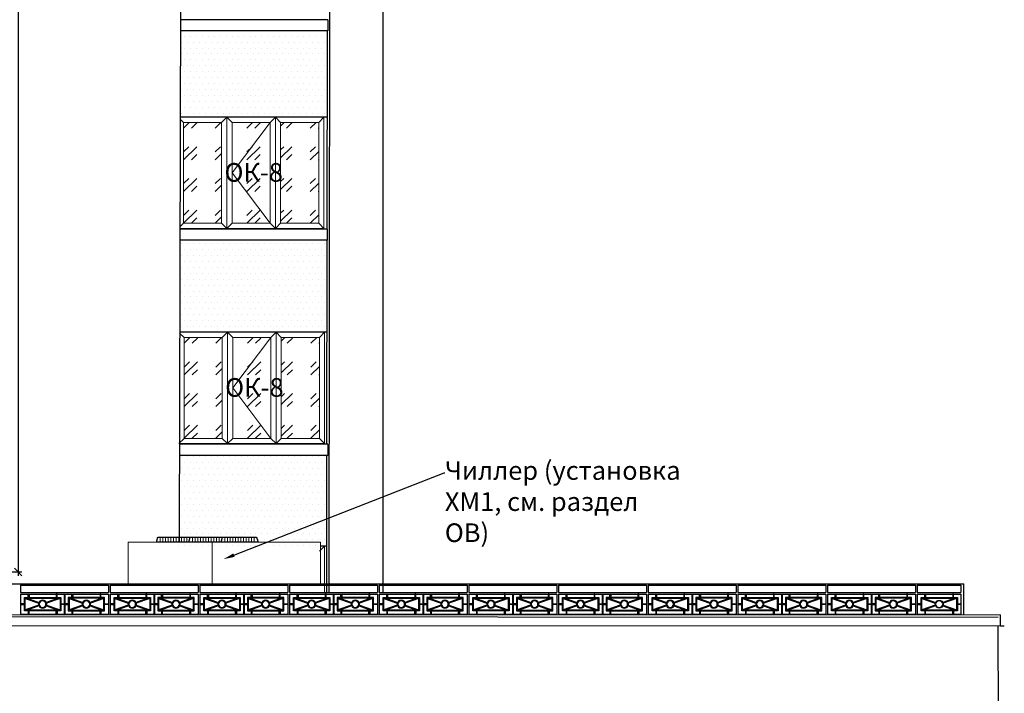
# Model space of a CAD drawing. Units: millimetres. Extents: x 2122 to 374643, y -263809 to 50831.
# Drawn here: x 117288 to 130466, y 22395 to 31418 of the extents above; entities that cross this region are included whole.
import ezdxf
from ezdxf import colors
from ezdxf.entities.mleader import LeaderData, LeaderLine
from ezdxf.math import Vec2, Vec3

# ---------------------------------------------------------------- set-up
doc = ezdxf.new("R2010")
doc.units = ezdxf.units.MM
for name, color, linetype, lineweight in [('A_wall_kirp', 250, 'Continuous', 5), ('Контур здания', 184, 'Continuous', 30), ('Металл', 180, 'Continuous', 25), ('Окна двери', 161, 'Continuous', 13), ('Размеры', 7, 'Continuous', 15), ('Текст', 250, 'Continuous', 30), ('Штриховка', 75, 'Continuous', 0)]:
    doc.layers.add(name, color=color, linetype=linetype, lineweight=lineweight)
doc.layers.add('Колер 1 фасада', color=7, linetype='Continuous', lineweight=15, true_color=0x6a93b0)
doc.styles.add('GOST 2.304', font='CS_Gost2304.shx', dxfattribs={"width": 0.8, "oblique": 15})
doc.dimstyles.new('SPDS', dxfattribs={"dimscale": 50, "dimtxt": 2.5, "dimasz": 1, "dimexe": 0.5, "dimexo": 0.625, "dimtad": 1, "dimdec": 0, "dimrnd": 5, "dimtxsty": 'GOST 2.304', "dimblk": 'OBLIQUE', "dimcen": 2.5, "dimdle": 0.5, "dimadec": 0, "dimazin": 2, "dimtfac": 0.75, "dimtdec": 0, "dimtmove": 1, "dimatfit": 3, "dimfxl": 1, "dimtolj": 1, "dimarcsym": 1})
pattern_1 = [(0, (119418.43, 24370.296), (39.6875, 79.375), [0, -79.375])]
pattern_2 = [(45, (119479.45, 28690.94), (424.264, -4e-14), [250, -350]), (45, (119585.5, 28690.94), (424.264, -4e-14), [100, -500]), (45, (119479.45, 28797), (424.264, -4e-14), [100, -500])]
pattern_3 = [(45, (119488.43, 25810.3), (424.264, -4e-14), [250, -350]), (45, (119594.5, 25810.3), (424.264, -4e-14), [100, -500]), (45, (119488.43, 25916.35), (424.264, -4e-14), [100, -500])]

# ---------------------------------------------------------------- blocks, each defined once
blk = doc.blocks.new('_Oblique')
at = {"color": 0, "linetype": 'ByBlock', "lineweight": -2}
blk.add_line((-0.5, -0.5), (0.5, 0.5), dxfattribs=at)
blk = doc.blocks.new('*D1434')
at = {"layer": 'DEFPOINTS', "color": 0, "ltscale": 100}
for p in [(116590, 43020, 136282), (116590, 24020, 136282), (117268, 24020)]:
    blk.add_point(p, dxfattribs=at)
at = {"layer": 'Размеры', "color": 0, "lineweight": -2, "ltscale": 100}
for p, q in [((116652, 43020), (117318, 43020)), ((117268, 43070), (117268, 23970)), ((116652, 24020), (117318, 24020))]:
    blk.add_line(p, q, dxfattribs=at)
at = {"layer": 'Размеры', "color": 0, "lineweight": -2, "ltscale": 100, "xscale": 100, "yscale": 100, "zscale": 100}
for p, rotation in [((117268, 43020), 90), ((117268, 24020), 270)]:
    blk.add_blockref('_Oblique', p, dxfattribs=dict(at, rotation=rotation))
at = {"layer": 'Размеры', "color": 0, "ltscale": 100, "insert": (117073, 33520), "char_height": 250, "attachment_point": 5, "rotation": 90, "style": 'GOST 2.304'}
blk.add_mtext('\\A1;19000', dxfattribs=at)
blk = doc.blocks.new('A$C25910EC4')
for p, q in [((-1115, -57), (-936, -121)), ((-1091, -55), (-932, -112)), ((-674, -55), (-833, -112)), ((-650, -57), (-829, -121)), ((-595, 0), (-595, -270)), ((-585, 0), (-585, -270)), ((-530, -57), (-351, -121)), ((-506, -55), (-347, -112)), ((-89, -55), (-248, -112)), ((-65, -57), (-244, -121)), ((-936, -149), (-1115, -213)), ((-932, -158), (-1091, -215)), ((-833, -158), (-674, -215)), ((-829, -149), (-650, -213)), ((-351, -149), (-530, -213)), ((-347, -158), (-506, -215)), ((-248, -158), (-89, -215)), ((-244, -149), (-65, -213))]:
    blk.add_line(p, q)
for points in [[(-1125, -129), (-1180, -129), (-1180, -140), (-1125, -140)], [(-1125, -45), (-640, -45), (-640, -225), (-1125, -225)], [(-1115, -55), (-650, -55), (-650, -215), (-1115, -215)], [(-1065, 0), (-1065, -45), (-1075, -45), (-1075, 0)], [(-700, 0), (-700, -45), (-690, -45), (-690, 0)], [(-640, -129), (-595, -129), (-595, -140), (-640, -140)], [(-540, -129), (-585, -129), (-585, -140), (-540, -140)], [(-55, -45), (-540, -45), (-540, -225), (-55, -225)], [(-65, -55), (-530, -55), (-530, -215), (-65, -215)], [(-480, 0), (-480, -45), (-490, -45), (-490, 0)], [(-115, 0), (-115, -45), (-105, -45), (-105, 0)], [(-55, -129), (0, -130), (0, -140), (-55, -140)], [(-1065, -270), (-1065, -225), (-1075, -225), (-1075, -270)], [(-700, -270), (-700, -225), (-690, -225), (-690, -270)], [(-480, -270), (-480, -225), (-490, -225), (-490, -270)], [(-115, -270), (-115, -225), (-105, -225), (-105, -270)]]:
    blk.add_lwpolyline(points, close=True)
for centre, radius in [((-882, -135), 55), ((-882, -135), 45), ((-297, -135), 55), ((-297, -135), 45)]:
    blk.add_circle(centre, radius)

msp = doc.modelspace()

# ---------------------------------------------------------------- hatches: boundary and pattern name
at = {"layer": 'Колер 1 фасада', "ltscale": 50}
h = msp.add_hatch(dxfattribs=at)
h.set_pattern_fill('DOTS', color=256, scale=50, style=0)
h.set_pattern_definition(pattern_1)
h.paths.add_polyline_path([(121434.6, 31267.4), (119439.6, 31267.3), (119436.4, 30110.9), (121433.1, 30111.2)])
h = msp.add_hatch(dxfattribs=at)
h.set_pattern_fill('DOTS', color=256, scale=50, style=0)
h.set_pattern_definition(pattern_1)
h.paths.add_polyline_path([(121430.9, 28461.8), (119431.8, 28462.7), (119428.3, 27230.3), (121429.2, 27231.1)])
h = msp.add_hatch(dxfattribs=at)
h.set_pattern_fill('DOTS', color=256, scale=50, style=0)
h.set_pattern_definition(pattern_1)
h.paths.add_polyline_path([(121427, 25581.4), (119423.7, 25582), (119418.4, 24370.3), (121425.4, 24370.3)])
at = {"layer": 'Штриховка', "ltscale": 50}
h = msp.add_hatch(dxfattribs=at)
h.set_pattern_fill('GOST_GLASS', color=256, scale=50, style=0)
h.set_pattern_definition(pattern_2)
h.paths.add_polyline_path([(119989.4, 30040.9), (119479.4, 30040.9), (119479.4, 28690.9), (119989.4, 28690.9)])
h = msp.add_hatch(dxfattribs=at)
h.set_pattern_fill('GOST_GLASS', color=256, scale=50, style=0)
h.set_pattern_definition(pattern_2)
h.paths.add_polyline_path([(120639.4, 30040.9), (120129.4, 30040.9), (120129.4, 29365.9), (120129.4, 28690.9), (120639.4, 28690.9)])
h = msp.add_hatch(dxfattribs=at)
h.set_pattern_fill('GOST_GLASS', color=256, scale=50, style=0)
h.set_pattern_definition(pattern_2)
h.paths.add_polyline_path([(121289.4, 30040.9), (120779.4, 30040.9), (120779.4, 28690.9), (121289.4, 28690.9)])
h = msp.add_hatch(dxfattribs=at)
h.set_pattern_fill('GOST_GLASS', color=256, scale=50, style=0)
h.set_pattern_definition(pattern_3)
h.paths.add_polyline_path([(119998.4, 27160.3), (119488.4, 27160.3), (119488.4, 25810.3), (119998.4, 25810.3)])
h = msp.add_hatch(dxfattribs=at)
h.set_pattern_fill('GOST_GLASS', color=256, scale=50, style=0)
h.set_pattern_definition(pattern_3)
h.paths.add_polyline_path([(120648.4, 27160.3), (120138.4, 27160.3), (120138.4, 26485.3), (120138.4, 25810.3), (120648.4, 25810.3)])
h = msp.add_hatch(dxfattribs=at)
h.set_pattern_fill('GOST_GLASS', color=256, scale=50, style=0)
h.set_pattern_definition(pattern_3)
h.paths.add_polyline_path([(121298.4, 27160.3), (120788.4, 27160.3), (120788.4, 25810.3), (121298.4, 25810.3)])

# ---------------------------------------------------------------- linework, layer by layer
at = {"ltscale": 1e-05}
for p, q in [((98224.9, 23861.7, 172060.1), (129922.7, 23861.7, 172060.1)), ((129922.7, 23447.4, 172060.1), (129922.7, 23861.7, 172060.1)), ((117297.7, 23841.7, 172060.1), (117297.7, 23744.1, 172060.1)), ((117297.7, 23841.7, 172060.1), (118477.7, 23841.7, 172060.1)), ((117297.7, 23744.1, 172060.1), (118477.7, 23744.1, 172060.1)), ((117297.7, 23724.1, 172060.1), (118477.7, 23724.1, 172060.1)), ((117297.7, 23724.1, 172060.1), (117297.7, 23454.1, 172060.1)), ((118477.7, 23841.7, 172060.1), (118477.7, 23744.1, 172060.1)), ((118477.7, 23724.1, 172060.1), (118477.7, 23454.1, 172060.1)), ((118497.7, 23841.7, 172060.1), (118497.7, 23744.1, 172060.1)), ((118497.7, 23841.7, 172060.1), (119677.7, 23841.7, 172060.1)), ((118497.7, 23744.1, 172060.1), (119677.7, 23744.1, 172060.1)), ((118497.7, 23724.1, 172060.1), (119677.7, 23724.1, 172060.1)), ((118497.7, 23724.1, 172060.1), (118497.7, 23454.1, 172060.1)), ((119677.7, 23841.7, 172060.1), (119677.7, 23744.1, 172060.1)), ((119677.7, 23724.1, 172060.1), (119677.7, 23454.1, 172060.1)), ((119697.7, 23841.7, 172060.1), (119697.7, 23744.1, 172060.1)), ((119697.7, 23841.7, 172060.1), (120877.7, 23841.7, 172060.1)), ((119697.7, 23744.1, 172060.1), (120877.7, 23744.1, 172060.1)), ((119697.7, 23724.1, 172060.1), (120877.7, 23724.1, 172060.1)), ((119697.7, 23724.1, 172060.1), (119697.7, 23454.1, 172060.1)), ((120877.7, 23841.7, 172060.1), (120877.7, 23744.1, 172060.1)), ((120877.7, 23724.1, 172060.1), (120877.7, 23454.1, 172060.1)), ((120897.7, 23841.7, 172060.1), (120897.7, 23744.1, 172060.1)), ((120897.7, 23841.7, 172060.1), (122077.7, 23841.7, 172060.1)), ((120897.7, 23744.1, 172060.1), (122077.7, 23744.1, 172060.1)), ((120897.7, 23724.1, 172060.1), (122077.7, 23724.1, 172060.1)), ((120897.7, 23724.1, 172060.1), (120897.7, 23454.1, 172060.1)), ((122077.7, 23841.7, 172060.1), (122077.7, 23744.1, 172060.1)), ((122077.7, 23724.1, 172060.1), (122077.7, 23454.1, 172060.1)), ((122097.7, 23841.7, 172060.1), (122097.7, 23744.1, 172060.1)), ((122097.7, 23841.7, 172060.1), (123277.7, 23841.7, 172060.1)), ((122097.7, 23744.1, 172060.1), (123277.7, 23744.1, 172060.1)), ((122097.7, 23724.1, 172060.1), (123277.7, 23724.1, 172060.1)), ((122097.7, 23724.1, 172060.1), (122097.7, 23454.1, 172060.1)), ((123277.7, 23841.7, 172060.1), (123277.7, 23744.1, 172060.1)), ((123277.7, 23724.1, 172060.1), (123277.7, 23454.1, 172060.1)), ((123297.7, 23841.7, 172060.1), (123297.7, 23744.1, 172060.1)), ((123297.7, 23841.7, 172060.1), (124477.7, 23841.7, 172060.1)), ((123297.7, 23744.1, 172060.1), (124477.7, 23744.1, 172060.1)), ((123297.7, 23724.1, 172060.1), (124477.7, 23724.1, 172060.1)), ((123297.7, 23724.1, 172060.1), (123297.7, 23454.1, 172060.1)), ((124477.7, 23841.7, 172060.1), (124477.7, 23744.1, 172060.1)), ((124477.7, 23724.1, 172060.1), (124477.7, 23454.1, 172060.1)), ((124497.7, 23841.7, 172060.1), (124497.7, 23744.1, 172060.1)), ((124497.7, 23841.7, 172060.1), (125677.7, 23841.7, 172060.1)), ((124497.7, 23744.1, 172060.1), (125677.7, 23744.1, 172060.1)), ((124497.7, 23724.1, 172060.1), (125677.7, 23724.1, 172060.1)), ((124497.7, 23724.1, 172060.1), (124497.7, 23454.1, 172060.1)), ((125677.7, 23841.7, 172060.1), (125677.7, 23744.1, 172060.1)), ((125677.7, 23724.1, 172060.1), (125677.7, 23454.1, 172060.1)), ((125697.7, 23841.7, 172060.1), (125697.7, 23744.1, 172060.1)), ((125697.7, 23841.7, 172060.1), (126877.7, 23841.7, 172060.1)), ((125697.7, 23744.1, 172060.1), (126877.7, 23744.1, 172060.1)), ((125697.7, 23724.1, 172060.1), (126877.7, 23724.1, 172060.1)), ((125697.7, 23724.1, 172060.1), (125697.7, 23454.1, 172060.1)), ((126877.7, 23841.7, 172060.1), (126877.7, 23744.1, 172060.1)), ((126877.7, 23724.1, 172060.1), (126877.7, 23454.1, 172060.1)), ((126897.7, 23841.7, 172060.1), (126897.7, 23744.1, 172060.1)), ((126897.7, 23841.7, 172060.1), (128077.7, 23841.7, 172060.1)), ((126897.7, 23744.1, 172060.1), (128077.7, 23744.1, 172060.1)), ((126897.7, 23724.1, 172060.1), (128077.7, 23724.1, 172060.1)), ((126897.7, 23724.1, 172060.1), (126897.7, 23454.1, 172060.1)), ((128077.7, 23841.7, 172060.1), (128077.7, 23744.1, 172060.1)), ((128077.7, 23724.1, 172060.1), (128077.7, 23454.1, 172060.1)), ((128097.7, 23841.7, 172060.1), (128097.7, 23744.1, 172060.1)), ((128097.7, 23841.7, 172060.1), (129277.7, 23841.6, 172060.1)), ((128097.7, 23744.1, 172060.1), (129277.7, 23744.1, 172060.1)), ((128097.7, 23724.1, 172060.1), (129277.7, 23724.1, 172060.1)), ((128097.7, 23724.1, 172060.1), (128097.7, 23454.1, 172060.1)), ((129277.7, 23841.6, 172060.1), (129277.7, 23744.1, 172060.1)), ((129277.7, 23724.1, 172060.1), (129277.7, 23454.1, 172060.1)), ((129297.7, 23841.6, 172060.1), (129297.7, 23744.1, 172060.1)), ((129297.7, 23841.6, 172060.1), (129882.7, 23841.6, 172060.1)), ((129297.7, 23744.1, 172060.1), (129882.7, 23744.1, 172060.1)), ((129297.7, 23724.1, 172060.1), (129882.7, 23724.1, 172060.1)), ((129297.7, 23724.1, 172060.1), (129297.7, 23454.1, 172060.1)), ((129882.7, 23841.6, 172060.1), (129882.7, 23744.1, 172060.1)), ((129882.7, 23724.1, 172060.1), (129882.7, 23454.1, 172060.1)), ((117297.7, 23454.1, 172060.1), (118477.7, 23454.1, 172060.1)), ((118497.7, 23454.1, 172060.1), (119677.7, 23454.1, 172060.1)), ((119697.7, 23454.1, 172060.1), (120877.7, 23454.1, 172060.1)), ((120897.7, 23454.1, 172060.1), (122077.7, 23454.1, 172060.1)), ((122097.7, 23454.1, 172060.1), (123277.7, 23454.1, 172060.1)), ((123297.7, 23454.1, 172060.1), (124477.7, 23454.1, 172060.1)), ((124497.7, 23454.1, 172060.1), (125677.7, 23454.1, 172060.1)), ((125697.7, 23454.1, 172060.1), (126877.7, 23454.1, 172060.1)), ((126897.7, 23454.1, 172060.1), (128077.7, 23454.1, 172060.1)), ((128097.7, 23454.1, 172060.1), (129277.7, 23454.1, 172060.1)), ((129297.7, 23454.1, 172060.1), (129882.7, 23454.1, 172060.1))]:
    msp.add_line(p, q, dxfattribs=at)
for p, q in [((129882.7, 23724.1, 172060.1), (129882.7, 23454.1, 172060.1)), ((129362.7, 23667, 172060.1), (129541.9, 23602.9, 172060.1)), ((129386.5, 23669.1, 172060.1), (129545.3, 23612.3, 172060.1)), ((129803.9, 23669.1, 172060.1), (129645.1, 23612.3, 172060.1)), ((129827.7, 23667, 172060.1), (129648.4, 23602.9, 172060.1)), ((129541.9, 23575.4, 172060.1), (129362.7, 23511.2, 172060.1)), ((129545.3, 23566, 172060.1), (129386.5, 23509.1, 172060.1)), ((129645.1, 23566, 172060.1), (129803.9, 23509.1, 172060.1)), ((129648.4, 23575.4, 172060.1), (129827.7, 23511.2, 172060.1))]:
    msp.add_line(p, q)
at = {"elevation": 172060.1}
for points in [[(129413, 23724.1), (129413, 23679.1), (129402.3, 23679.1), (129402.3, 23724.1)], [(129777.3, 23724.1), (129777.3, 23679.1), (129788, 23679.1), (129788, 23724.1)], [(129352.7, 23594.8), (129297.7, 23594.5), (129297.7, 23583.8), (129352.7, 23584.1)], [(129352.7, 23679.1), (129837.7, 23679.1), (129837.7, 23499.1), (129352.7, 23499.1)], [(129362.7, 23669.1), (129827.7, 23669.1), (129827.7, 23509.1), (129362.7, 23509.1)], [(129837.7, 23594.8), (129882.7, 23594.8), (129882.7, 23584.1), (129837.7, 23584.1)], [(129413, 23454.1), (129413, 23499.1), (129402.3, 23499.1), (129402.3, 23454.1)], [(129777.3, 23454.1), (129777.3, 23499.1), (129788, 23499.1), (129788, 23454.1)]]:
    msp.add_lwpolyline(points, close=True, dxfattribs=at)
at = {"lineweight": 0}
for radius in [55, 45]:
    msp.add_circle((129595.2, 23589.1, 172060.1), radius, dxfattribs=at)
at = {"layer": 'A_wall_kirp', "ltscale": 100}
for p, q in [((119118.7, 24417.4, 172060.1), (119138, 24485.6, 172060.1)), ((119166.8, 24417.4, 172060.1), (119166.8, 24485.6, 172060.1)), ((119202.5, 24417.4, 172060.1), (119202.5, 24485.6, 172060.1)), ((119238.3, 24417.4, 172060.1), (119238.3, 24485.6, 172060.1)), ((119274.1, 24417.4, 172060.1), (119274.1, 24485.6, 172060.1)), ((119309.8, 24417.4, 172060.1), (119309.8, 24485.6, 172060.1)), ((119345.6, 24417.4, 172060.1), (119345.6, 24485.6, 172060.1)), ((119381.3, 24417.4, 172060.1), (119381.3, 24485.6, 172060.1)), ((119417.1, 24417.4, 172060.1), (119417.1, 24485.6, 172060.1)), ((119452.8, 24417.4, 172060.1), (119452.8, 24485.6, 172060.1)), ((119488.6, 24417.4, 172060.1), (119488.6, 24485.6, 172060.1)), ((119524.3, 24417.4, 172060.1), (119524.3, 24485.6, 172060.1)), ((119560.1, 24447.3, 172060.1), (119560.1, 24485.6, 172060.1)), ((119599.7, 24417.4, 172060.1), (119599.7, 24485.6, 172060.1)), ((119635.5, 24417.4, 172060.1), (119635.5, 24485.6, 172060.1)), ((119671.2, 24417.4, 172060.1), (119671.2, 24485.6, 172060.1)), ((119707, 24417.4, 172060.1), (119707, 24485.6, 172060.1)), ((119742.7, 24417.4, 172060.1), (119742.7, 24485.6, 172060.1)), ((119778.5, 24417.4, 172060.1), (119778.5, 24485.6, 172060.1)), ((119814.2, 24417.4, 172060.1), (119814.2, 24485.6, 172060.1)), ((119850, 24417.4, 172060.1), (119850, 24485.6, 172060.1)), ((119885.8, 24417.4, 172060.1), (119885.8, 24485.6, 172060.1)), ((119921.5, 24417.4, 172060.1), (119921.5, 24485.6, 172060.1)), ((119957.3, 24417.4, 172060.1), (119957.3, 24485.6, 172060.1)), ((119993, 24447.3, 172060.1), (119993, 24485.6, 172060.1)), ((120032.6, 24417.4, 172060.1), (120032.6, 24485.6, 172060.1)), ((120068.4, 24417.4, 172060.1), (120068.4, 24485.6, 172060.1)), ((120104.1, 24417.4, 172060.1), (120104.1, 24485.6, 172060.1)), ((120139.9, 24417.4, 172060.1), (120139.9, 24485.6, 172060.1)), ((120175.7, 24417.4, 172060.1), (120175.7, 24485.6, 172060.1)), ((120211.4, 24417.4, 172060.1), (120211.4, 24485.6, 172060.1)), ((120247.2, 24417.4, 172060.1), (120247.2, 24485.6, 172060.1)), ((120282.9, 24417.4, 172060.1), (120282.9, 24485.6, 172060.1)), ((120318.7, 24417.4, 172060.1), (120318.7, 24485.6, 172060.1)), ((120354.4, 24417.4, 172060.1), (120354.4, 24485.6, 172060.1)), ((120390.2, 24417.4, 172060.1), (120390.2, 24485.6, 172060.1)), ((120426, 24417.4, 172060.1), (120426, 24485.6, 172060.1)), ((120478.4, 24417.4, 172060.1), (120459.1, 24485.6, 172060.1))]:
    msp.add_line(p, q, dxfattribs=at)
at = {"layer": 'A_wall_kirp', "lineweight": 30, "ltscale": 100}
for p, q in [((119551.6, 24417.4, 172060.1), (119570.9, 24485.6, 172060.1)), ((119984.6, 24417.4, 172060.1), (120003.9, 24485.6, 172060.1))]:
    msp.add_line(p, q, dxfattribs=at)
at = {"layer": 'A_wall_kirp', "ltscale": 100, "elevation": 172060.1}
for points in [[(121311.6, 23861.7), (121311.6, 24417.4), (119862.6, 24417.4), (118737.7, 24417.4), (118737.7, 23861.7)], [(119862.6, 23861.7), (119862.6, 24417.4)]]:
    msp.add_lwpolyline(points, dxfattribs=at)
at = {"layer": 'A_wall_kirp', "lineweight": 30, "ltscale": 100, "elevation": 172060.1}
for points in [[(119551.6, 24417.4), (119118.7, 24417.4), (119138, 24485.6), (119570.9, 24485.6)], [(119984.6, 24417.4), (119551.6, 24417.4), (119570.9, 24485.6), (120003.9, 24485.6)]]:
    msp.add_lwpolyline(points, dxfattribs=at)
msp.add_lwpolyline([(120478.4, 24417.4), (119984.6, 24417.4), (120003.9, 24485.6), (120459.1, 24485.6)], close=True, dxfattribs=at)
at = {"layer": 'Контур здания', "ltscale": 100}
for p, q in [((119483.7, 47049.3, 135557.2), (119420.5, 24417.4, 165889.1)), ((121455, 46510, 134864.1), (121424.5, 23744.1, 166263.3)), ((122146.1, 46510, 135126.9), (122146.1, 23744.1, 135126.9)), ((121403.8, 31267.3, 155894.5), (121400.2, 28613.2, 159555.1)), ((121400, 28462.7, 159762.7), (121396.3, 25735, 163524.8)), ((121396.1, 25582, 163735.8), (121393.7, 23744.1, 166270.6)), ((102255.3, 23428.9, 171291.8), (130385.9, 23417.2, 164580.4))]:
    msp.add_line(p, q, dxfattribs=at)
at = {"layer": 'Контур здания', "ltscale": 50}
for p, q in [((121402.2, 30110.9, 135453.3), (119436.4, 30110.9, 135453.3)), ((121398.3, 27230.3, 135410), (119428.3, 27230.3, 135410)), ((121394.5, 24367.6, 135410), (121311.6, 24367.6, 135410))]:
    msp.add_line(p, q, dxfattribs=at)
at = {"layer": 'Контур здания', "linetype": 'Continuous', "extrusion": (0.394429, 0, 0.918927)}
msp.add_line((130403.6, 15747.3, 164784.7), (130386.2, 23297.2, 164811.2), dxfattribs=at)
at = {"layer": 'Металл', "ltscale": 100}
for p, q in [((121412, 31417.3, 135195.5), (119440, 31417.3, 135195.5)), ((121403, 28612.7, 135238.7), (119432.2, 28612.7, 135238.7)), ((121412, 25732, 135195.5), (119424.1, 25732, 135195.5)), ((102225.3, 23458.9, 172066.5), (130416.2, 23447.2, 407.7)), ((130416.2, 23297.2, 590.6), (130416.2, 23447.2, 590.6)), ((102225.2, 23308.9, 172067.3), (130416.2, 23297.2, 590.6)), ((130416.2, 23297.2, 590.6), (130466.2, 23297.2, 590.6))]:
    msp.add_line(p, q, dxfattribs=at)
for points, elevation in [([(121368.4, 31425.6), (121412, 31417.3), (121412, 31267.3), (119439.6, 31267.3)], 135195.5), ([(121359.4, 28620.9), (121403, 28612.7), (121403, 28462.7), (119431.8, 28462.7)], 135238.7), ([(121368.4, 25740.3), (121412, 25732), (121412, 25582), (119423.7, 25582)], 135195.5)]:
    msp.add_lwpolyline(points, dxfattribs=dict(at, elevation=elevation))
at = {"layer": 'Окна двери', "ltscale": 50}
for p, q in [((119436.3, 30084.1, 135453.3), (119479.4, 30040.9, 135453.3)), ((119989.4, 30040.9, 135453.3), (120059.4, 30110.9, 135453.3)), ((120059.4, 30110.9, 135453.3), (120059.4, 28620.9, 135453.3)), ((120059.4, 30110.9, 135453.3), (120129.4, 30040.9, 135453.3)), ((120639.4, 30040.9, 135453.3), (120709.4, 30110.9, 135453.3)), ((120709.4, 30110.9, 135453.3), (120709.4, 28620.9, 135453.3)), ((120709.4, 30110.9, 135453.3), (120779.4, 30040.9, 135453.3)), ((121289.4, 30040.9, 135453.3), (121359.4, 30110.9, 135453.3)), ((119989.4, 30040.9, 135453.3), (119989.4, 28690.9, 135453.3)), ((120129.4, 30040.9, 135453.3), (120129.4, 28690.9, 135453.3)), ((120639.4, 30040.9, 135453.3), (120639.4, 28690.9, 135453.3)), ((120779.4, 30040.9, 135453.3), (120779.4, 28690.9, 135453.3)), ((119479.4, 28690.9, 135453.3), (119432.3, 28643.8, 135453.3)), ((119989.4, 28690.9, 135453.3), (120059.4, 28620.9, 135453.3)), ((120129.4, 28690.9, 135453.3), (120059.4, 28620.9, 135453.3)), ((120639.4, 28690.9, 135453.3), (120709.4, 28620.9, 135453.3)), ((120779.4, 28690.9, 135453.3), (120709.4, 28620.9, 135453.3)), ((121289.4, 28690.9, 135453.3), (121359.4, 28620.9, 135453.3)), ((119428.3, 27220.4, 135410), (119488.4, 27160.3, 135410)), ((119998.4, 27160.3, 135410), (120068.4, 27230.3, 135410)), ((119998.4, 27160.3, 135410), (119998.4, 25810.3, 135410)), ((120068.4, 27230.3, 135410), (120068.4, 25740.3, 135410)), ((120068.4, 27230.3, 135410), (120138.4, 27160.3, 135410)), ((120138.4, 27160.3, 135410), (120138.4, 25810.3, 135410)), ((120648.4, 27160.3, 135410), (120718.4, 27230.3, 135410)), ((120648.4, 27160.3, 135410), (120648.4, 25810.3, 135410)), ((120718.4, 27230.3, 135410), (120718.4, 25740.3, 135410)), ((120718.4, 27230.3, 135410), (120788.4, 27160.3, 135410)), ((120788.4, 27160.3, 135410), (120788.4, 25810.3, 135410)), ((121298.4, 27160.3, 135410), (121368.4, 27230.3, 135410)), ((119488.4, 25810.3, 135410), (119418.4, 25740.3, 135410)), ((119998.4, 25810.3, 135410), (120068.4, 25740.3, 135410)), ((120138.4, 25810.3, 135410), (120068.4, 25740.3, 135410)), ((120648.4, 25810.3, 135410), (120718.4, 25740.3, 135410)), ((120788.4, 25810.3, 135410), (120718.4, 25740.3, 135410)), ((121298.4, 25810.3, 135410), (121368.4, 25740.3, 135410)), ((121298.4, 24297.6, 135410), (121368.4, 24367.6, 135410))]:
    msp.add_line(p, q, dxfattribs=at)
for points, elevation in [([(119432.2, 28620.9), (121359.4, 28620.9), (121359.4, 30110.9), (119436.4, 30110.9)], 135453.3), ([(119989.4, 30040.9), (119479.4, 30040.9), (119479.4, 28690.9), (119989.4, 28690.9)], 135453.3), ([(120639.4, 30040.9), (120129.4, 30040.9)], 135453.3), ([(120779.4, 28690.9), (121289.4, 28690.9), (121289.4, 30040.9), (120779.4, 30040.9)], 135453.3), ([(120129.4, 28690.9), (120639.4, 28690.9)], 135453.3), ([(119424.1, 25740.3), (121368.4, 25740.3), (121368.4, 27230.3), (119428.3, 27230.3)], 135410), ([(119998.4, 27160.3), (119488.4, 27160.3), (119488.4, 25810.3), (119998.4, 25810.3)], 135410), ([(120648.4, 27160.3), (120138.4, 27160.3)], 135410), ([(120788.4, 25810.3), (121298.4, 25810.3), (121298.4, 27160.3), (120788.4, 27160.3)], 135410), ([(120138.4, 25810.3), (120648.4, 25810.3)], 135410), ([(121368.4, 23744.1), (121368.4, 24367.6), (121311.6, 24367.6)], 135410)]:
    msp.add_lwpolyline(points, dxfattribs=dict(at, elevation=elevation))
at = {"layer": 'Штриховка', "ltscale": 50}
for points, elevation in [([(120639.4, 30040.9), (120129.4, 29365.9), (120639.4, 28690.9)], 135453.3), ([(120648.4, 27160.3), (120138.4, 26485.3), (120648.4, 25810.3)], 135410)]:
    msp.add_lwpolyline(points, dxfattribs=dict(at, elevation=elevation))

# ---------------------------------------------------------------- block references
at = {"lineweight": -3, "ltscale": 1e-05, "xscale": -1}
for p in [(117297.7, 23724.1, 172060.1), (118497.7, 23724.1, 172060.1)]:
    msp.add_blockref('A$C25910EC4', p, dxfattribs=at)
at = {"ltscale": 100, "xscale": -1}
for p in [(119697.7, 23724.1, 172060.1), (120897.7, 23724.1, 172060.1), (122097.7, 23724.1, 172060.1), (123297.7, 23724.1, 172060.1), (124497.7, 23724.1, 172060.1), (125697.7, 23724.1, 172060.1), (126897.7, 23724.1, 172060.1), (128097.7, 23724.1, 172060.1)]:
    msp.add_blockref('A$C25910EC4', p, dxfattribs=at)

# ---------------------------------------------------------------- texts
at = {"layer": 'Текст', "ltscale": 50, "char_height": 250, "attachment_point": 1, "style": 'GOST 2.304'}
for insert in [(120029.4, 29497.5, 135453.3), (120038.4, 26616.8, 135410)]:
    msp.add_mtext_dynamic_manual_height_columns('ОК-8', width=859.837, gutter_width=2500, heights=[0], dxfattribs=dict(at, insert=insert))

# ---------------------------------------------------------------- dimensions: what is measured, and where the dimension line sits
at = {"layer": 'Размеры', "ltscale": 100}
dim = msp.add_linear_dim(base=(117268.1, 24019.8, 135460.8), p1=(116589.8, 43019.8, 271743), p2=(116589.8, 24019.8, 271743), angle=90, dimstyle='SPDS', override={"dimscale": 100}, dxfattribs=at)
dim.commit()
dim.dimension.update_dxf_attribs({"geometry": '*D1434', "text_midpoint": (117073.4, 33519.8, 135460.8)})

# ---------------------------------------------------------------- leaders
ml = msp.add_multileader_mtext('Standard', dxfattribs=at)
ml.set_content('Чиллер (установка ХМ1, см. раздел ОВ)', color=256, style='GOST 2.304')
ml.set_leader_properties()
ml.build(insert=Vec2(0, 0))
ml.multileader.update_dxf_attribs({"arrow_head_size": 150})
ctx = ml.context
ctx.base_point, ctx.char_height, ctx.arrow_head_size, ctx.plane_origin = Vec3(122976.4, 25348.3), 250, 150, Vec3(121451.7, 27038.4)
notes = []
notes.append((ctx, [(0, (1, 1, 0), (122968.4, 25348.3), (1, 0), 8, [(0, [(120015.6, 24191.3)], 0, [])])]))
ctx.mtext.insert, ctx.mtext.width, ctx.mtext.flow_direction = Vec3(122978.4, 25504.5), 3224.412, 5
for ctx, leaders in notes:
    for number, flags, end, landing, length, lines in leaders:
        leader = LeaderData()
        leader.index, (leader.has_last_leader_line, leader.has_dogleg_vector, leader.attachment_direction) = number, flags
        leader.last_leader_point, leader.dogleg_vector, leader.dogleg_length = Vec3(end), Vec3(landing), length
        for number, points, colour, breaks in lines:
            line = LeaderLine()
            line.index, line.vertices, line.color, line.breaks = number, Vec3.list(points), colors.encode_raw_color(colour), breaks
            leader.lines.append(line)
        ctx.leaders.append(leader)

doc.saveas('drawing.dxf')
